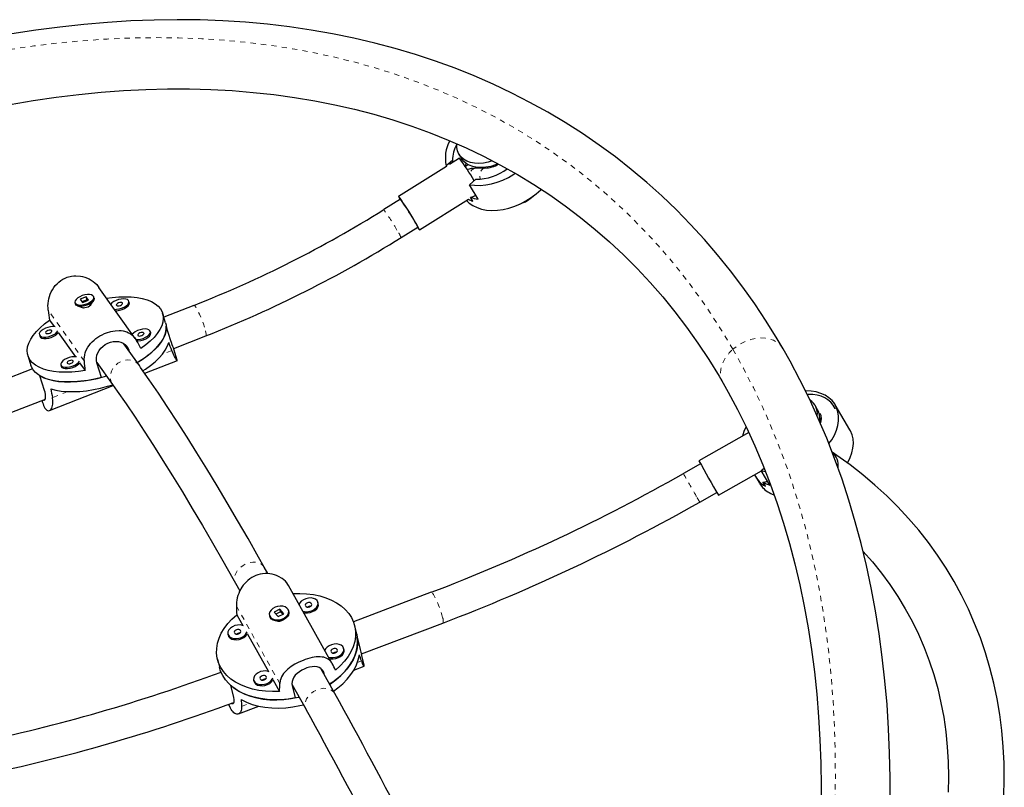
# Model space of a CAD drawing. Units: millimetres. Extents: x -94 to 549, y -16 to 553.
# Drawn here: x 166 to 184, y 321 to 336 of the extents above; entities that cross this region are included whole.
import ezdxf

# ---------------------------------------------------------------- set-up
doc = ezdxf.new("R2010")
doc.units = ezdxf.units.MM
doc.linetypes.add('PHANTOM', pattern=[0.0127, 0.00635, -0.00127, 0.00127, -0.00127, 0.00127, -0.00127])

msp = doc.modelspace()

# ---------------------------------------------------------------- linework, layer by layer
at = {"linetype": 'Continuous', "lineweight": 25}
for p, q in [((173.94664, 333.4059), (173.99437, 333.32511)), ((173.71031, 333.17368), (172.79831, 332.60323)), ((173.82531, 333.2856), (173.70458, 333.18337)), ((173.70458, 333.18337), (173.71052, 333.17333)), ((173.95497, 333.32671), (173.76312, 333.20672)), ((173.84256, 333.2564), (173.82531, 333.2856)), ((174.08002, 333.23116), (174.0613, 333.17631)), ((174.43872, 333.14083), (174.25405, 333.13777)), ((174.30475, 333.13861), (174.2915, 333.15321)), ((174.48202, 333.15946), (174.5081, 333.14531)), ((174.14691, 332.82509), (174.26763, 332.92733)), ((174.31067, 332.5479), (174.14691, 332.82509)), ((172.83145, 332.55025), (172.51368, 332.35149)), ((173.19603, 331.96737), (174.12498, 332.54842)), ((174.21274, 332.51033), (174.16595, 332.58953)), ((172.84512, 331.8216), (173.16288, 332.02036)), ((167.78678, 329.89953), (167.09575, 330.87271)), ((166.63808, 330.58102), (166.64638, 330.55462)), ((166.85279, 330.69061), (166.73745, 330.64532)), ((166.73745, 330.64532), (166.78112, 330.58386)), ((166.86939, 330.6378), (166.77042, 330.59893)), ((166.78112, 330.58386), (166.89646, 330.62915)), ((166.89646, 330.62915), (166.85279, 330.69061)), ((166.86939, 330.6378), (166.85279, 330.69061)), ((166.8801, 330.62273), (166.86939, 330.6378)), ((166.92347, 330.52023), (166.99127, 330.61519)), ((167.00413, 330.66704), (166.99583, 330.69345)), ((167.67247, 330.5843), (167.66417, 330.61071)), ((166.68658, 330.51944), (166.79652, 330.48033)), ((166.78284, 330.48519), (166.78436, 330.48036)), ((166.80604, 330.47788), (166.79652, 330.48033)), ((166.92347, 330.52023), (166.92267, 330.51913)), ((166.93292, 330.52883), (166.93191, 330.53204)), ((168.36444, 330.19509), (168.30635, 330.37993)), ((168.90093, 330.53036), (168.32957, 330.30606)), ((166.1549, 330.24677), (166.2411, 330.12538)), ((166.32015, 330.01405), (166.64847, 329.55168)), ((168.07985, 330.01059), (168.07155, 330.037)), ((168.46369, 329.85793), (168.37656, 330.1352)), ((165.96068, 329.96997), (165.96898, 329.94356)), ((167.86383, 329.3862), (167.56882, 329.80167)), ((168.51694, 329.70818), (169.12932, 329.94859)), ((167.66213, 329.67576), (167.66524, 329.66589)), ((168.58649, 329.48851), (168.52037, 329.6989)), ((165.74247, 329.57422), (165.80056, 329.38938)), ((166.72753, 329.44035), (166.83351, 329.29109)), ((167.05491, 329.4459), (167.35424, 329.02435)), ((167.14371, 329.16077), (167.05658, 329.43804)), ((167.96623, 329.24019), (168.58657, 329.48372)), ((165.8299, 329.32473), (165.20994, 329.08135)), ((165.82488, 329.33332), (165.82783, 329.32392)), ((166.36806, 329.39626), (166.37636, 329.36986)), ((166.05888, 328.91385), (165.97175, 329.19112)), ((166.15238, 328.52811), (167.36773, 329.00523)), ((165.43834, 328.49958), (166.07466, 328.74939)), ((166.0097, 328.72388), (166.02279, 328.6822)), ((180.77028, 328.54651), (180.72255, 328.62731)), ((181.38636, 328.16476), (181.10563, 328.63995)), ((180.83376, 328.33198), (180.81313, 328.34839)), ((179.46226, 328.10969), (178.51429, 327.57184)), ((178.54411, 327.5169), (178.21898, 327.33243)), ((178.88439, 326.91952), (179.70329, 327.38414)), ((179.6997, 327.39021), (179.75598, 327.43136)), ((179.86346, 327.11302), (179.6997, 327.39021)), ((179.6997, 327.39021), (179.77389, 327.37237)), ((179.59423, 327.26626), (179.66441, 327.14746)), ((179.77696, 327.08991), (179.73018, 327.16911)), ((178.5274, 326.78883), (178.85253, 326.9733)), ((170.30663, 325.42955), (170.23953, 325.54949)), ((169.69409, 325.24434), (169.77538, 325.09904)), ((171.52878, 323.72502), (170.70164, 325.20352)), ((173.4185, 325.07296), (171.939, 324.51097)), ((170.54006, 324.7497), (170.43124, 324.69577)), ((170.61203, 324.66449), (170.54006, 324.7497)), ((170.55088, 324.70478), (170.54006, 324.7497)), ((171.26969, 324.85645), (171.26428, 324.87891)), ((169.7172, 324.64517), (169.83028, 324.44304)), ((170.33935, 324.63622), (170.34476, 324.61376)), ((170.43124, 324.69577), (170.50321, 324.61056)), ((170.55088, 324.70478), (170.46118, 324.66033)), ((170.50321, 324.61056), (170.61203, 324.66449)), ((170.59291, 324.65502), (170.55088, 324.70478)), ((170.58853, 324.54001), (170.62916, 324.56394)), ((170.70933, 324.70158), (170.70392, 324.72404)), ((170.47882, 324.52773), (170.52588, 324.52492)), ((170.54283, 324.52529), (170.52588, 324.52492)), ((172.00113, 324.27613), (171.96327, 324.43334)), ((172.09116, 323.9002), (173.64044, 324.4887)), ((169.54926, 324.27813), (169.55467, 324.25567)), ((169.91572, 324.29033), (170.31968, 323.56825)), ((172.01147, 324.22297), (172.06827, 323.98715)), ((171.75909, 323.98166), (171.75368, 324.00412)), ((169.3505, 323.80399), (169.38836, 323.64678)), ((172.14213, 323.69076), (172.09458, 323.8882)), ((171.58181, 323.1502), (171.31614, 323.62508)), ((171.94701, 323.59473), (172.14143, 323.66859)), ((169.41331, 323.55347), (169.40337, 323.59474)), ((171.38686, 323.49866), (171.37905, 323.53107)), ((169.59825, 323.30631), (169.65505, 323.07049)), ((170.03866, 323.40334), (170.04407, 323.38088)), ((170.40511, 323.41554), (170.53243, 323.18795)), ((170.76781, 323.32509), (171.03636, 322.84505)), ((170.77138, 323.30024), (170.82818, 323.06443)), ((169.75005, 322.76022), (170.13723, 322.90729))]:
    msp.add_line(p, q, dxfattribs=at)
at = {"linetype": 'PHANTOM', "lineweight": 18}
for p, q in [((166.81707, 329.47036), (166.12931, 330.43894)), ((167.66213, 329.67576), (167.5766, 329.79621)), ((168.48128, 329.66883), (168.29887, 329.59722)), ((166.4986, 328.89047), (166.20929, 328.77689)), ((169.67744, 325.287), (169.69409, 325.24434)), ((169.70969, 324.81453), (170.53593, 323.33764)), ((172.0141, 323.73903), (172.08868, 323.76736)), ((171.33638, 323.60734), (171.37905, 323.53107)), ((169.80875, 322.90133), (169.9605, 322.95897)), ((171.01972, 322.88771), (171.03637, 322.84504))]:
    msp.add_line(p, q, dxfattribs=at)
at = {"linetype": 'Continuous', "lineweight": 25, "flags": 128}
for points in [[(180.11354, 329.70644), (180.00485, 329.89121), (179.79571, 330.22837), (179.57747, 330.55717), (179.35028, 330.8774), (179.11424, 331.18892), (178.86949, 331.49159), (178.61613, 331.7853), (178.3543, 332.06991), (178.08411, 332.3453), (177.80569, 332.61136), (177.51917, 332.86798), (177.22467, 333.11506), (176.92232, 333.35249), (176.61227, 333.58017), (176.29464, 333.79799), (175.96958, 334.00586), (175.63723, 334.2037), (175.29771, 334.39142), (174.95119, 334.56892), (174.5978, 334.73613), (174.2377, 334.89297), (173.87104, 335.03935), (173.49798, 335.17521), (173.11869, 335.30047), (172.73333, 335.41507), (172.34207, 335.51894), (171.94511, 335.61203), (171.5426, 335.69428), (171.13476, 335.76564), (170.72176, 335.82607), (170.3038, 335.87554), (169.88107, 335.91401), (169.4538, 335.94146), (169.02216, 335.95786), (168.58639, 335.96322), (168.14668, 335.95751), (167.70325, 335.94075), (167.25632, 335.91293), (166.8061, 335.87408), (166.35281, 335.8242), (165.89666, 335.76333), (165.43788, 335.69151)], [(165.40675, 334.3512), (165.84422, 334.4254), (166.27884, 334.48899), (166.71042, 334.54194), (167.13874, 334.58424), (167.56362, 334.61587), (167.98486, 334.63682), (168.40227, 334.64708), (168.81565, 334.64667), (169.22483, 334.63557), (169.62962, 334.6138), (170.02984, 334.58136), (170.42532, 334.53826), (170.81587, 334.48453), (171.20134, 334.42018), (171.58154, 334.34523), (171.9563, 334.25971), (172.32547, 334.16364), (172.68887, 334.05705), (173.04634, 333.93999), (173.39771, 333.81248), (173.74282, 333.67457), (174.0815, 333.52631), (174.41358, 333.36775), (174.73889, 333.19895), (175.05728, 333.01997), (175.36858, 332.8309), (175.67261, 332.63181), (175.96922, 332.4228), (176.25824, 332.20395), (176.53953, 331.97539), (176.81291, 331.73722), (177.07823, 331.48958), (177.33536, 331.2326), (177.58414, 330.96643), (177.82447, 330.69121), (178.0562, 330.40709), (178.27923, 330.11422), (178.49346, 329.81276), (178.69879, 329.50287), (178.89512, 329.18472), (178.97472, 329.04894)], [(174.57853, 333.27786), (174.50238, 333.25468), (174.41296, 333.23698), (174.32578, 333.23008), (174.2427, 333.23413), (174.16549, 333.24903), (174.0958, 333.27447), (174.0351, 333.3099), (173.9847, 333.35458), (173.94567, 333.40755), (173.91884, 333.46768), (173.90479, 333.53369), (173.9035, 333.59995)], [(173.99004, 333.33244), (173.9862, 333.32358), (173.97705, 333.30083)], [(174.68905, 333.22186), (174.63987, 333.202), (174.55011, 333.17388), (174.46069, 333.15619), (174.37351, 333.14929), (174.29043, 333.15333), (174.21322, 333.16823), (174.14353, 333.19367), (174.08283, 333.22911), (174.03243, 333.27379), (173.99437, 333.32511)], [(174.14691, 332.82509), (174.24495, 332.81332), (174.34812, 332.81236), (174.45499, 332.82222), (174.56405, 332.84276), (174.67378, 332.8737), (174.78264, 332.9146), (174.8891, 332.96489), (174.99168, 333.02386), (175.01819, 333.04095)], [(174.08773, 332.52513), (174.14174, 332.47422), (174.2114, 332.42653), (174.29062, 332.38843), (174.37828, 332.36046), (174.47316, 332.34301), (174.57393, 332.33633), (174.67917, 332.34051), (174.7874, 332.35548), (174.89711, 332.38105), (175.00675, 332.41685), (175.11479, 332.46238), (175.2197, 332.517), (175.32002, 332.57995), (175.41434, 332.65033), (175.50133, 332.72716), (175.51185, 332.73739)], [(173.15723, 332.01682), (173.16651, 332.0036), (173.1837, 331.98023), (173.19371, 331.96859), (173.19617, 331.96912), (173.19098, 331.9818), (173.17835, 332.00614), (173.15875, 332.04121), (173.13294, 332.08566), (173.10192, 332.13779), (173.06686, 332.19558), (173.02914, 332.25682), (172.99018, 332.31916), (172.95149, 332.38019), (172.91456, 332.43758), (172.8808, 332.48912), (172.85151, 332.53282), (172.82782, 332.56701), (172.81064, 332.59038), (172.80063, 332.60202), (172.79817, 332.60149), (172.80335, 332.58881), (172.81599, 332.56447), (172.8265, 332.54545)], [(166.12931, 330.43894), (166.12538, 330.48087), (166.12456, 330.52404), (166.127, 330.56877), (166.13281, 330.61402), (166.14154, 330.65743), (166.16872, 330.74388), (166.1873, 330.78625), (166.20935, 330.8277), (166.23477, 330.86758), (166.26401, 330.90605), (166.29666, 330.9421), (166.33029, 330.97332), (166.36674, 331.00169), (166.40651, 331.02725), (166.4488, 331.04915), (166.48821, 331.06526), (166.57184, 331.0874), (166.61551, 331.09307), (166.65721, 331.09495), (166.74155, 331.08849), (166.78363, 331.08012), (166.82572, 331.06819), (166.90729, 331.03407), (166.94614, 331.01202), (166.98362, 330.98649), (167.01883, 330.95792), (167.05188, 330.92598), (167.08185, 330.8913), (167.0947, 330.872)], [(166.64395, 330.5693), (166.66451, 330.55192), (166.69637, 330.54087), (166.73717, 330.53697), (166.78389, 330.5405), (166.83307, 330.55121), (166.88105, 330.5683), (166.92427, 330.5905), (166.95954, 330.61616), (166.98423, 330.64339), (166.99652, 330.67017), (166.99549, 330.6945), (166.98122, 330.71458), (166.95476, 330.72893), (166.91809, 330.73647), (166.87391, 330.73666), (166.82551, 330.72947), (166.77648, 330.71545), (166.73045, 330.69562), (166.69083, 330.67146), (166.66057, 330.64476), (166.64191, 330.61751), (166.63623, 330.59172), (166.64395, 330.5693)], [(167.00413, 330.66704), (167.00598, 330.65635), (167.0003, 330.63056), (166.98164, 330.6033), (166.95138, 330.57661), (166.91176, 330.55245), (166.86573, 330.53262), (166.8167, 330.51859), (166.7683, 330.5114), (166.72412, 330.51159), (166.68745, 330.51914), (166.661, 330.53349), (166.64673, 330.55357), (166.64638, 330.55462)], [(166.94125, 330.54512), (166.94131, 330.54098), (166.93138, 330.5266), (166.91233, 330.51223), (166.8865, 330.49895), (166.85735, 330.48802), (166.82807, 330.4806), (166.80128, 330.47789), (166.77977, 330.48103), (166.76612, 330.49036), (166.76585, 330.49124)], [(167.2416, 330.66732), (167.34559, 330.68138), (167.47249, 330.69228), (167.59467, 330.69566), (167.71084, 330.69147), (167.81979, 330.67977), (167.92038, 330.66067), (168.01153, 330.63437), (168.09229, 330.60116), (168.16182, 330.56138), (168.21937, 330.51545), (168.26435, 330.46386), (168.29629, 330.40714), (168.31483, 330.34589), (168.3198, 330.28077), (168.31113, 330.21245), (168.28892, 330.14165), (168.2534, 330.06912), (168.20495, 329.99562), (168.14407, 329.92193), (168.07142, 329.84881), (167.98774, 329.77705), (167.89392, 329.70739)], [(167.6583, 330.62243), (167.63775, 330.63981), (167.60589, 330.65086), (167.56508, 330.65476), (167.51836, 330.65123), (167.46919, 330.64052), (167.42121, 330.62343), (167.37798, 330.60123), (167.34272, 330.57557), (167.32211, 330.55393)], [(167.39263, 330.45461), (167.42834, 330.45507), (167.47674, 330.46225), (167.52577, 330.47628), (167.57181, 330.49611), (167.61142, 330.52027), (167.64168, 330.54697), (167.66035, 330.57422), (167.66603, 330.60001), (167.6583, 330.62243)], [(167.41164, 330.42784), (167.43664, 330.42866), (167.48504, 330.43585), (167.53407, 330.44988), (167.5801, 330.46971), (167.61972, 330.49386), (167.64998, 330.52056), (167.66864, 330.54781), (167.67433, 330.57361), (167.67247, 330.5843)], [(167.54297, 330.57714), (167.53189, 330.58482), (167.51372, 330.58789), (167.49123, 330.58587), (167.46783, 330.57908), (167.44709, 330.56854), (167.43217, 330.55586), (167.42533, 330.54298), (167.42763, 330.53185), (167.4387, 330.52417), (167.45687, 330.5211), (167.47937, 330.52312), (167.50277, 330.52991), (167.52351, 330.54045), (167.53843, 330.55312), (167.54526, 330.56601), (167.54297, 330.57714)], [(166.83351, 329.29109), (166.70323, 329.27278), (166.57634, 329.26188), (166.45416, 329.2585), (166.33799, 329.26269), (166.22903, 329.27439), (166.12845, 329.29349), (166.0373, 329.31979), (165.95653, 329.353), (165.88701, 329.39278), (165.82945, 329.43871), (165.78447, 329.4903), (165.75254, 329.54702), (165.734, 329.60826), (165.72903, 329.67339), (165.7377, 329.74171), (165.75991, 329.81251), (165.79543, 329.88504), (165.84388, 329.95854), (165.90475, 330.03223), (165.97741, 330.10534), (166.06109, 330.17711), (166.1549, 330.24677)], [(168.36444, 330.19509), (168.37274, 330.16201), (168.37792, 330.09744), (168.36968, 330.02971), (168.34809, 329.95952), (168.31339, 329.8876), (168.26592, 329.81468), (168.20619, 329.74154), (168.13481, 329.66892), (168.05253, 329.59757), (167.96019, 329.52825), (167.85875, 329.46166), (167.82479, 329.44119)], [(166.26005, 330.12256), (166.21934, 330.12645), (166.17262, 330.12291), (166.12345, 330.11221), (166.07547, 330.09512), (166.03224, 330.07292), (165.99698, 330.04725), (165.97228, 330.02002), (165.96, 329.99325), (165.96103, 329.96892), (165.9753, 329.94884), (166.00175, 329.93449), (166.03843, 329.92694), (166.0826, 329.92676), (166.131, 329.93394), (166.18003, 329.94797), (166.22606, 329.9678), (166.26568, 329.99196), (166.29594, 330.01865), (166.31456, 330.0458)], [(165.96898, 329.94356), (165.96933, 329.94251), (165.9836, 329.92243), (166.01005, 329.90808), (166.04672, 329.90054), (166.0909, 329.90035), (166.1393, 329.90754), (166.18833, 329.92156), (166.23436, 329.94139), (166.27398, 329.96555), (166.30424, 329.99225), (166.32015, 330.01405)], [(166.19723, 330.04883), (166.18615, 330.05651), (166.16798, 330.05958), (166.14549, 330.05756), (166.12209, 330.05076), (166.10135, 330.04023), (166.08643, 330.02755), (166.07959, 330.01467), (166.08189, 330.00354), (166.09296, 329.99585), (166.11113, 329.99279), (166.13363, 329.99481), (166.15703, 330.0016), (166.17776, 330.01214), (166.19269, 330.02481), (166.19952, 330.0377), (166.19723, 330.04883)], [(166.81707, 329.47036), (166.81545, 329.50905), (166.81773, 329.54785), (166.82403, 329.58714), (166.83431, 329.6261), (166.84778, 329.66283), (166.88532, 329.73468), (166.90927, 329.76949), (166.93665, 329.80345), (166.96717, 329.83614), (167.0012, 329.86786), (167.03812, 329.89791), (167.07515, 329.92435), (167.11429, 329.94892), (167.156, 329.97175), (167.19932, 329.99218), (167.23886, 330.00811), (167.3204, 330.03321), (167.36185, 330.042), (167.40079, 330.04777), (167.47784, 330.05158), (167.51552, 330.0494), (167.55277, 330.04428), (167.62393, 330.02482), (167.65745, 330.01027), (167.68967, 329.99216), (167.7199, 329.9706), (167.74835, 329.94515), (167.77435, 329.91605), (167.811, 329.86055)], [(168.06568, 330.04872), (168.04513, 330.0661), (168.01326, 330.07715), (167.97246, 330.08105), (167.92574, 330.07752), (167.87656, 330.06681), (167.82859, 330.04973), (167.78536, 330.02753), (167.75009, 330.00186), (167.72948, 329.98022)], [(167.79403, 329.88133), (167.83572, 329.88136), (167.88412, 329.88855), (167.93315, 329.90258), (167.97918, 329.92241), (168.0188, 329.94656), (168.04906, 329.97326), (168.06772, 330.00052), (168.0734, 330.02631), (168.06568, 330.04872)], [(167.81442, 329.85423), (167.84402, 329.85496), (167.89241, 329.86214), (167.94145, 329.87617), (167.98748, 329.896), (168.0271, 329.92016), (168.05736, 329.94685), (168.07602, 329.97411), (168.0817, 329.9999), (168.07985, 330.01059)], [(167.82479, 329.44119), (167.91844, 329.49978), (168.01474, 329.56804), (168.10138, 329.63862), (168.17746, 329.71079), (168.24219, 329.78381), (168.29489, 329.85691), (168.33503, 329.92935), (168.36219, 330.00036), (168.37608, 330.06921), (168.37656, 330.1352)], [(167.95034, 330.00343), (167.93927, 330.01112), (167.9211, 330.01418), (167.8986, 330.01216), (167.87521, 330.00537), (167.85447, 329.99483), (167.83954, 329.98216), (167.83271, 329.96927), (167.83501, 329.95814), (167.84608, 329.95046), (167.86425, 329.94739), (167.88674, 329.94941), (167.91014, 329.95621), (167.93088, 329.96674), (167.9458, 329.97942), (167.95264, 329.9923), (167.95034, 330.00343)], [(167.05658, 329.43804), (167.04674, 329.4843), (167.04592, 329.533), (167.05406, 329.58011), (167.07119, 329.62721), (167.09631, 329.67156), (167.12973, 329.71374), (167.16915, 329.75099), (167.21527, 329.78397), (167.26303, 329.80946), (167.3147, 329.82897), (167.36471, 329.84063), (167.41565, 329.84522), (167.46389, 329.84224), (167.51047, 329.8314), (167.55289, 329.81284), (167.59128, 329.78592), (167.6227, 329.75251), (167.64799, 329.71144), (167.66213, 329.67576)], [(167.93543, 329.28838), (167.9796, 329.31698), (168.07632, 329.38585), (168.16319, 329.45705), (168.2393, 329.52983), (168.30384, 329.60343), (168.35614, 329.67707), (168.39565, 329.74998), (168.42195, 329.82139)], [(168.52022, 329.69885), (168.51824, 329.70481), (168.5114, 329.72245), (168.50131, 329.74863), (168.48921, 329.78155), (168.47519, 329.82233), (168.46369, 329.85793)], [(168.5864, 329.48417), (168.58643, 329.48371), (168.58361, 329.48499), (168.57885, 329.48927), (168.56408, 329.50726), (168.5544, 329.5212), (168.54331, 329.53876), (168.53117, 329.55985), (168.51803, 329.58491), (168.50431, 329.61369), (168.48128, 329.66883)], [(182.15014, 321.07487), (182.15126, 321.54736), (182.14211, 322.01558), (182.12268, 322.47934), (182.09298, 322.93839), (182.05301, 323.39252), (182.00281, 323.8415), (181.94238, 324.28513), (181.87175, 324.72319), (181.79095, 325.15545), (181.70003, 325.58171), (181.59903, 326.00176), (181.488, 326.41539), (181.367, 326.8224), (181.23609, 327.22259), (181.09534, 327.61577), (180.94483, 328.00174), (180.78464, 328.38032), (180.61485, 328.75133), (180.43557, 329.1146), (180.24687, 329.46994), (180.11354, 329.70644)], [(166.66743, 329.54886), (166.62672, 329.55274), (166.58, 329.54921), (166.53082, 329.5385), (166.48284, 329.52141), (166.43962, 329.49921), (166.40435, 329.47355), (166.37966, 329.44632), (166.36737, 329.41955), (166.3684, 329.39522), (166.38267, 329.37513), (166.40913, 329.36078), (166.4458, 329.35324), (166.48998, 329.35305), (166.53838, 329.36024), (166.58741, 329.37427), (166.63344, 329.39409), (166.67306, 329.41825), (166.70332, 329.44495), (166.72193, 329.4721)], [(166.37636, 329.36986), (166.3767, 329.36881), (166.39097, 329.34873), (166.41743, 329.33438), (166.4541, 329.32683), (166.49827, 329.32664), (166.54667, 329.33383), (166.59571, 329.34786), (166.64174, 329.36769), (166.68135, 329.39185), (166.71162, 329.41854), (166.72753, 329.44035)], [(166.6046, 329.47512), (166.59353, 329.4828), (166.57536, 329.48587), (166.55286, 329.48385), (166.52946, 329.47706), (166.50873, 329.46652), (166.4938, 329.45385), (166.48697, 329.44096), (166.48926, 329.42983), (166.50034, 329.42215), (166.51851, 329.41908), (166.541, 329.4211), (166.5644, 329.42789), (166.58514, 329.43843), (166.60006, 329.45111), (166.6069, 329.46399), (166.6046, 329.47512)], [(167.14371, 329.16077), (167.01182, 329.12917), (166.88065, 329.10444), (166.75158, 329.08685), (166.62594, 329.07656), (166.50503, 329.07369), (166.39011, 329.07827), (166.28236, 329.09026), (166.18291, 329.10951), (166.09278, 329.13585), (166.01292, 329.16899), (165.94413, 329.20858), (165.88715, 329.25423), (165.84256, 329.30546), (165.81082, 329.36173), (165.80056, 329.38938)], [(170.23953, 325.54949), (170.13306, 325.73911), (169.93194, 326.09333), (169.73303, 326.43848), (169.53638, 326.77444), (169.34207, 327.10106), (169.15018, 327.41823), (168.96076, 327.72582), (168.77389, 328.0237), (168.58962, 328.31176), (168.40802, 328.58991), (168.22914, 328.85802), (168.05303, 329.11602), (167.88862, 329.35122), (167.86383, 329.3862)], [(165.97175, 329.19112), (166.0453, 329.1542), (166.12961, 329.12389), (166.22379, 329.10051), (166.32687, 329.08431), (166.43778, 329.07544), (166.55538, 329.074), (166.67844, 329.08), (166.80569, 329.09339), (166.93581, 329.11402), (167.06745, 329.14168), (167.19924, 329.17609), (167.23833, 329.18759)], [(178.97472, 329.04894), (179.07017, 328.88047), (179.24884, 328.54688), (179.41832, 328.20543), (179.57852, 327.85637), (179.72935, 327.49986), (179.87077, 327.13607), (180.00272, 326.76517), (180.12515, 326.38734), (180.23801, 326.00274), (180.34125, 325.61156), (180.43483, 325.21397), (180.51872, 324.81014), (180.59287, 324.40027), (180.65726, 323.98454), (180.71185, 323.56314), (180.75662, 323.13625), (180.79154, 322.70408), (180.81659, 322.26683), (180.83176, 321.82469), (180.83704, 321.37786), (180.83242, 320.92657)], [(166.03359, 328.73326), (166.0402, 328.72786), (166.05351, 328.72488), (166.06471, 328.73063), (166.07361, 328.74509), (166.07914, 328.76759), (166.08063, 328.79832), (166.07745, 328.83474), (166.06902, 328.87771), (166.05888, 328.91385)], [(166.18023, 328.94133), (166.27436, 328.9172), (166.37762, 328.90034), (166.4889, 328.89092), (166.60704, 328.88904), (166.7308, 328.89472), (166.85886, 328.9079), (166.9899, 328.92844), (167.12252, 328.95613), (167.25533, 328.99067), (167.35599, 329.02143)], [(167.35424, 329.02435), (167.44201, 328.8999), (167.60986, 328.6574), (167.78097, 328.40434), (167.95531, 328.14076), (168.13276, 327.86679), (168.31324, 327.58256), (168.49664, 327.28821), (168.68286, 326.98388), (168.87181, 326.66971), (169.06341, 326.34585), (169.25754, 326.01243), (169.45412, 325.66963), (169.64258, 325.33624), (169.69409, 325.24434)], [(180.98842, 327.90035), (181.03936, 327.97422), (181.09024, 328.0648), (181.12929, 328.15632), (181.15594, 328.24749), (181.16983, 328.33703), (181.17077, 328.42369), (181.15874, 328.50626), (181.13391, 328.58357), (181.09663, 328.65455), (181.04741, 328.71821), (180.98696, 328.77364), (180.91611, 328.82009), (180.83586, 328.85688), (180.74734, 328.88352), (180.65177, 328.89963), (180.5505, 328.90497), (180.54343, 328.90494)], [(166.02292, 328.68224), (166.03086, 328.65785), (166.04208, 328.62825), (166.05421, 328.60135), (166.06704, 328.57803), (166.07897, 328.56059), (166.10422, 328.53562), (166.11731, 328.52848), (166.1297, 328.5252), (166.15415, 328.52885), (166.16586, 328.53583), (166.17708, 328.54638), (166.1967, 328.57788), (166.2046, 328.59871), (166.21091, 328.62311), (166.21523, 328.65066), (166.21728, 328.68168), (166.21668, 328.71561), (166.20929, 328.77689)], [(181.10547, 328.56505), (181.10427, 328.56848), (181.06891, 328.63142), (181.02356, 328.68692), (180.9693, 328.73426), (180.90692, 328.77304), (180.83712, 328.80285), (180.76069, 328.8232), (180.67869, 328.83357), (180.59259, 328.83365), (180.57523, 328.83163)], [(180.83581, 328.32124), (180.83092, 328.34468), (180.81385, 328.39718)], [(181.33967, 327.53134), (181.34643, 327.54316), (181.39165, 327.63448), (181.4247, 327.7261), (181.44513, 327.81674), (181.45265, 327.90512), (181.44715, 327.99001), (181.42872, 328.07021), (181.3976, 328.1446), (181.38636, 328.16476)], [(184.31659, 321.19369), (184.32476, 321.50993), (184.32106, 321.82364), (184.30549, 322.1345), (184.27809, 322.44218), (184.23891, 322.74636), (184.18799, 323.04674), (184.12541, 323.34302), (184.05125, 323.6349), (183.9656, 323.92209), (183.86855, 324.20432), (183.76023, 324.48133), (183.64075, 324.75283), (183.51023, 325.01859), (183.36881, 325.27835), (183.21663, 325.53187), (183.05384, 325.7789), (182.8806, 326.01922), (182.69709, 326.25259), (182.50345, 326.4788), (182.29989, 326.69762), (182.08658, 326.90886), (181.86373, 327.11229), (181.63153, 327.30773), (181.3902, 327.49496), (181.13998, 327.67381), (181.04901, 327.73527)], [(179.66441, 327.14746), (179.67336, 327.13294), (179.72263, 327.0692)], [(181.63423, 325.85538), (181.81412, 325.65247), (181.98621, 325.43988), (182.14815, 325.22026), (182.29973, 324.99384), (182.44076, 324.76087), (182.57106, 324.52161), (182.69047, 324.27636), (182.79884, 324.02541), (182.89605, 323.76907), (182.98198, 323.50762), (183.05654, 323.24139), (183.11968, 322.97068), (183.17132, 322.69579), (183.21145, 322.41705), (183.24002, 322.13475), (183.25702, 321.8492), (183.26247, 321.5607), (183.25636, 321.26956)], [(170.70129, 325.20333), (170.68932, 325.22386), (170.66788, 325.25338), (170.64251, 325.28207), (170.61371, 325.30914), (170.58319, 325.33322), (170.51372, 325.37524), (170.47515, 325.39257), (170.43418, 325.40708), (170.39134, 325.41835), (170.34622, 325.42619), (170.29977, 325.43013), (170.25534, 325.43004), (170.21041, 325.4261), (170.16457, 325.41798), (170.11897, 325.40562), (170.07904, 325.39104), (170.00149, 325.35159), (169.9645, 325.32682), (169.93127, 325.30068), (169.86995, 325.24062), (169.84227, 325.20708), (169.81652, 325.17109), (169.77243, 325.09388), (169.75437, 325.05323), (169.73901, 325.01119), (169.72672, 324.96872), (169.7175, 324.92554), (169.71166, 324.88272), (169.70969, 324.81453)], [(170.78133, 325.04938), (170.91566, 325.05294), (171.04728, 325.04667), (171.17478, 325.03064), (171.29683, 325.005), (171.41215, 324.97004), (171.51952, 324.92612), (171.61781, 324.87371), (171.70599, 324.81334), (171.78313, 324.74567), (171.84841, 324.67139), (171.90116, 324.5913), (171.94081, 324.50624), (171.96695, 324.41709), (171.9793, 324.32481), (171.97773, 324.23036), (171.96226, 324.13473), (171.93306, 324.03893), (171.89042, 323.94397), (171.8348, 323.85085), (171.76679, 323.76055), (171.68709, 323.67401), (171.59656, 323.59216)], [(170.97367, 324.71727), (171.00948, 324.70779), (171.05799, 324.7048), (171.10828, 324.71147), (171.15662, 324.7273), (171.19943, 324.75111), (171.23352, 324.78115), (171.25638, 324.81518), (171.26631, 324.85068), (171.26257, 324.88502), (171.24543, 324.91565), (171.21618, 324.9403), (171.17697, 324.95713), (171.13072, 324.96491), (171.08085, 324.96306), (171.03107, 324.95171), (170.98507, 324.9317), (170.94626, 324.90452), (170.91751, 324.87218), (170.90301, 324.84359)], [(170.35841, 324.59924), (170.38776, 324.57465), (170.42705, 324.55789), (170.47335, 324.55019), (170.52323, 324.55213), (170.57299, 324.56357), (170.61894, 324.58365), (170.65768, 324.61088), (170.68633, 324.64325), (170.70276, 324.67836), (170.70576, 324.7136), (170.69511, 324.74635), (170.67158, 324.7742), (170.63694, 324.79506), (170.59375, 324.80741), (170.54521, 324.81031), (170.49492, 324.80356), (170.44661, 324.78766), (170.40387, 324.76378), (170.36986, 324.7337), (170.34711, 324.69964), (170.3373, 324.66414), (170.34116, 324.62982), (170.35841, 324.59924)], [(170.98794, 324.69176), (171.01489, 324.68533), (171.0634, 324.68234), (171.11369, 324.68901), (171.16203, 324.70484), (171.20483, 324.72865), (171.23893, 324.75869), (171.26179, 324.79272), (171.27172, 324.82822), (171.26969, 324.85645)], [(171.02412, 324.81302), (171.03656, 324.80034), (171.0559, 324.79295), (171.07923, 324.79195), (171.10297, 324.79751), (171.12352, 324.80878), (171.13775, 324.82404), (171.14349, 324.84096), (171.13987, 324.85698), (171.12744, 324.86966), (171.10809, 324.87705), (171.08477, 324.87805), (171.06102, 324.87249), (171.04047, 324.86122), (171.02624, 324.84596), (171.0205, 324.82904), (171.02412, 324.81302)], [(170.53243, 323.18795), (170.3981, 323.18439), (170.26649, 323.19066), (170.13898, 323.20669), (170.01693, 323.23232), (169.90161, 323.26729), (169.79424, 323.31121), (169.69595, 323.36362), (169.60777, 323.42399), (169.53063, 323.49166), (169.46535, 323.56594), (169.4126, 323.64603), (169.37295, 323.73109), (169.34682, 323.82024), (169.33447, 323.91252), (169.33603, 324.00697), (169.3515, 324.1026), (169.3807, 324.1984), (169.42334, 324.29336), (169.47896, 324.38648), (169.54697, 324.47678), (169.62667, 324.56332), (169.7172, 324.64517)], [(170.70933, 324.70158), (170.71139, 324.67367), (170.70158, 324.63816), (170.67883, 324.60411), (170.64482, 324.57402), (170.60207, 324.55015), (170.55377, 324.53424), (170.50348, 324.52749), (170.45493, 324.5304), (170.41174, 324.54274), (170.3771, 324.56361), (170.35358, 324.59145), (170.34476, 324.61376)], [(170.6085, 324.55312), (170.5947, 324.54327), (170.57474, 324.53406)], [(169.84708, 324.43687), (169.82652, 324.44417), (169.78027, 324.45195), (169.73041, 324.45009), (169.68063, 324.43874), (169.63462, 324.41873), (169.59581, 324.39155), (169.56706, 324.35921), (169.55051, 324.32412), (169.54739, 324.28887), (169.55793, 324.25608)], [(169.67368, 324.30005), (169.68611, 324.28738), (169.70546, 324.27998), (169.72878, 324.27899), (169.75252, 324.28455), (169.77307, 324.29581), (169.7873, 324.31107), (169.79304, 324.328), (169.78942, 324.34402), (169.77699, 324.35669), (169.75764, 324.36409), (169.73432, 324.36508), (169.71058, 324.35952), (169.69003, 324.34826), (169.6758, 324.333), (169.67006, 324.31607), (169.67368, 324.30005)], [(169.55467, 324.25567), (169.56334, 324.23363), (169.58675, 324.20573), (169.62131, 324.18479), (169.66444, 324.17237), (169.71295, 324.16938), (169.76324, 324.17604), (169.81158, 324.19187), (169.85439, 324.21569), (169.88849, 324.24573), (169.91135, 324.27976), (169.91572, 324.29033)], [(169.55793, 324.25608), (169.58134, 324.22819), (169.6159, 324.20725), (169.65903, 324.19483), (169.70754, 324.19184), (169.75783, 324.1985), (169.80617, 324.21433), (169.84898, 324.23815), (169.88308, 324.26818), (169.90594, 324.30222), (169.91255, 324.31983)], [(172.00113, 324.27613), (172.00452, 324.26126), (172.01704, 324.16972), (172.01585, 324.07603), (172.00097, 323.98115), (171.97255, 323.88606), (171.93088, 323.79175), (171.8764, 323.69921), (171.80967, 323.60938), (171.73139, 323.5232), (171.64236, 323.44157), (171.5435, 323.36532), (171.48396, 323.32509)], [(171.48396, 323.32509), (171.4991, 323.33496), (171.60179, 323.4087), (171.69509, 323.48816), (171.77801, 323.57253), (171.84971, 323.66093), (171.90943, 323.75244), (171.95656, 323.84612), (171.99061, 323.941), (172.01124, 324.03609), (172.01821, 324.1304), (172.01147, 324.22297)], [(171.46307, 323.84249), (171.49887, 323.833), (171.54738, 323.83001), (171.59767, 323.83668), (171.64601, 323.85251), (171.68882, 323.87632), (171.72292, 323.90636), (171.74578, 323.94039), (171.75571, 323.9759), (171.75196, 324.01023), (171.73483, 324.04086), (171.70557, 324.06551), (171.66636, 324.08235), (171.62011, 324.09013), (171.57025, 324.08827), (171.52047, 324.07692), (171.47446, 324.05691), (171.43565, 324.02973), (171.4069, 323.99739), (171.3924, 323.9688)], [(171.51352, 323.93823), (171.52595, 323.92556), (171.5453, 323.91816), (171.56862, 323.91716), (171.59236, 323.92272), (171.61292, 323.93399), (171.62714, 323.94925), (171.63289, 323.96618), (171.62927, 323.9822), (171.61683, 323.99487), (171.59748, 324.00227), (171.57416, 324.00326), (171.55042, 323.9977), (171.52987, 323.98644), (171.51564, 323.97118), (171.5099, 323.95425), (171.51352, 323.93823)], [(171.53332, 323.7165), (171.51832, 323.74202), (171.5006, 323.76489), (171.47988, 323.78528), (171.45646, 323.80275), (171.43162, 323.81666), (171.37461, 323.83642), (171.34249, 323.84222), (171.30792, 323.84529), (171.27119, 323.84562), (171.23183, 323.84316), (171.19051, 323.83794), (171.15016, 323.83056), (171.10847, 323.82082), (171.06496, 323.80855), (171.0206, 323.79395), (170.98082, 323.77911), (170.90076, 323.74415), (170.86111, 323.72415), (170.82456, 323.70394), (170.75448, 323.65954), (170.72151, 323.63544), (170.68996, 323.60984), (170.63336, 323.55498), (170.6089, 323.52576), (170.58721, 323.49504), (170.56894, 323.46326), (170.55419, 323.42995), (170.54358, 323.39566), (170.53593, 323.33764)], [(171.47734, 323.81697), (171.50428, 323.81055), (171.55279, 323.80756), (171.60308, 323.81422), (171.65142, 323.83005), (171.69423, 323.85387), (171.72833, 323.8839), (171.75119, 323.91794), (171.76111, 323.95344), (171.75909, 323.98166)], [(171.55836, 323.1921), (171.64265, 323.25383), (171.73631, 323.33408), (171.81941, 323.41928), (171.89107, 323.50853), (171.95054, 323.60089), (171.99719, 323.6954), (172.03053, 323.79105), (172.05022, 323.88683)], [(170.82818, 323.06443), (170.69361, 323.04249), (170.55905, 323.03007), (170.42589, 323.02731), (170.29552, 323.03423), (170.16929, 323.05076), (170.04851, 323.07674), (169.93442, 323.11188), (169.82822, 323.15583), (169.73099, 323.20813), (169.64376, 323.26824), (169.56742, 323.33553), (169.50277, 323.40931), (169.45047, 323.48882), (169.41107, 323.57322), (169.38836, 323.64678)], [(171.37905, 323.53107), (171.36613, 323.56724), (171.3455, 323.5989), (171.31887, 323.62355), (171.28537, 323.64225), (171.24675, 323.654), (171.20229, 323.65906), (171.1548, 323.65726), (171.10321, 323.64867), (171.05291, 323.63453), (171.00133, 323.61437), (170.95396, 323.5905), (170.90835, 323.56176), (170.86796, 323.53005), (170.83219, 323.49444), (170.80337, 323.45647), (170.78188, 323.41557), (170.76968, 323.37464), (170.76676, 323.33233), (170.77138, 323.30024)], [(172.08868, 323.76736), (172.09686, 323.74319), (172.105, 323.7222), (172.11306, 323.7043), (172.1207, 323.68994), (172.12739, 323.67959), (172.13816, 323.66893), (172.14177, 323.66874), (172.14386, 323.67205), (172.14418, 323.67888), (172.14245, 323.68942), (172.14207, 323.69075)], [(170.33647, 323.56209), (170.31592, 323.56938), (170.26967, 323.57716), (170.2198, 323.5753), (170.17002, 323.56395), (170.12402, 323.54394), (170.0852, 323.51676), (170.05646, 323.48443), (170.03991, 323.44933), (170.03679, 323.41409), (170.04733, 323.3813)], [(170.04733, 323.3813), (170.07074, 323.3534), (170.10529, 323.33246), (170.14842, 323.32004), (170.19693, 323.31705), (170.24722, 323.32371), (170.29557, 323.33954), (170.33837, 323.36336), (170.37247, 323.3934), (170.39533, 323.42743), (170.40195, 323.44504)], [(170.16307, 323.42526), (170.1755, 323.41259), (170.19485, 323.40519), (170.21817, 323.4042), (170.24192, 323.40976), (170.26247, 323.42102), (170.2767, 323.43628), (170.28244, 323.45321), (170.27882, 323.46923), (170.26639, 323.4819), (170.24704, 323.4893), (170.22372, 323.49029), (170.19997, 323.48474), (170.17942, 323.47347), (170.16519, 323.45821), (170.15945, 323.44128), (170.16307, 323.42526)], [(169.59825, 323.30631), (169.67928, 323.24196), (169.77085, 323.18508), (169.87199, 323.13624), (169.98166, 323.09596), (170.09872, 323.06464), (170.22195, 323.04263), (170.35009, 323.03013), (170.48181, 323.02729), (170.61572, 323.03414), (170.75046, 323.05059), (170.88462, 323.07649), (170.9043, 323.0811)], [(170.04407, 323.38088), (170.05273, 323.35884), (170.07615, 323.33094), (170.1107, 323.31), (170.15383, 323.29758), (170.20234, 323.29459), (170.25263, 323.30126), (170.30098, 323.31708), (170.34378, 323.3409), (170.37788, 323.37094), (170.40074, 323.40497), (170.40511, 323.41554)], [(169.65505, 323.07049), (169.66181, 323.03436), (169.6635, 323.00294), (169.66024, 322.97894), (169.65239, 322.96173), (169.64081, 322.95272), (169.62579, 322.95227), (169.60929, 322.96053)], [(169.80875, 322.90133), (169.80927, 322.87425), (169.80716, 322.84937), (169.80241, 322.8266), (169.79521, 322.8066), (169.78621, 322.7903), (169.76262, 322.76658), (169.74842, 322.75963), (169.73286, 322.75623), (169.71628, 322.75665), (169.69866, 322.76115), (169.68051, 322.76991), (169.66324, 322.78214), (169.64596, 322.79831), (169.6286, 322.81886), (169.61166, 322.84353), (169.59714, 322.86881), (169.56986, 322.92887), (169.56439, 322.9439)], [(169.80065, 323.03234), (169.90183, 322.98246), (170.01175, 322.94123), (170.12925, 322.90908), (170.25311, 322.88635), (170.38201, 322.87328), (170.5146, 322.87001), (170.64949, 322.87657), (170.78525, 322.8929), (170.92045, 322.91881), (170.98607, 322.93494)]]:
    msp.add_lwpolyline(points, dxfattribs=at)
at = {"linetype": 'PHANTOM', "lineweight": 18, "flags": 128}
for points in [[(179.1595, 329.69419), (178.94944, 330.04461), (178.72924, 330.38578), (178.49902, 330.71752), (178.2589, 331.03966), (178.00899, 331.35203), (177.74945, 331.65446), (177.48039, 331.94679), (177.20197, 332.22886), (176.91433, 332.50054), (176.61762, 332.76167), (176.31201, 333.01212), (175.99764, 333.25176), (175.67469, 333.48045), (175.34333, 333.69808), (175.00374, 333.90453), (174.65608, 334.0997), (174.30055, 334.28348), (173.93734, 334.45577), (173.56663, 334.61649), (173.18862, 334.76554), (172.80351, 334.90285), (172.41151, 335.02835), (172.01282, 335.14197), (171.60765, 335.24365), (171.19622, 335.33333), (170.77874, 335.41098), (170.35543, 335.47654), (169.92652, 335.52999), (169.49223, 335.57129), (169.0528, 335.60043), (168.60845, 335.61738), (168.15942, 335.62215), (167.70595, 335.61472), (167.24827, 335.5951), (166.78663, 335.5633), (166.32128, 335.51934), (165.85245, 335.46324), (165.38039, 335.39504), (164.90537, 335.31476), (164.42761, 335.22244), (163.94739, 335.11815), (163.46494, 335.00193), (162.98053, 334.87384), (162.49442, 334.73396), (162.00685, 334.58235), (161.51808, 334.41909), (161.02839, 334.24428), (160.53801, 334.05801), (160.04722, 333.86036)], [(174.4382, 333.14081), (174.43066, 333.1402), (174.40062, 333.12881), (174.37455, 333.10415), (174.355, 333.06865), (174.34389, 333.02577), (174.3423, 332.97972), (174.35038, 332.93501), (174.35212, 332.92952)], [(169.10242, 330.11654), (169.08254, 330.17618), (169.05951, 330.23878), (169.0344, 330.30141), (169.00839, 330.36115), (168.9827, 330.41519), (168.95852, 330.46102), (168.93699, 330.49649), (168.91912, 330.51995), (168.90573, 330.53028), (168.90093, 330.53036)], [(169.12932, 329.94859), (169.12933, 329.94859), (169.13488, 329.95863), (169.13484, 329.98181), (169.12919, 330.01703), (169.11822, 330.06265), (169.10242, 330.11654)], [(180.11354, 329.70644), (180.10214, 329.72487), (180.05609, 329.78118), (179.99861, 329.82849), (179.93097, 329.86572), (179.85469, 329.89206), (179.77147, 329.9069), (179.68317, 329.90992), (179.59177, 329.90105), (179.4993, 329.88049), (179.40784, 329.8487), (179.31942, 329.80639), (179.23602, 329.7545), (179.1595, 329.69419)], [(179.1595, 329.69419), (179.3593, 329.33471), (179.54875, 328.96636), (179.72774, 328.58933), (179.89617, 328.20382), (180.05397, 327.81003), (180.20103, 327.40818), (180.3373, 326.99847), (180.46269, 326.58112), (180.57715, 326.15636), (180.6806, 325.7244), (180.77299, 325.28547), (180.85428, 324.83981), (180.92443, 324.38765), (180.98338, 323.92923), (181.03113, 323.46479), (181.06763, 322.99458), (181.09287, 322.51884), (181.10684, 322.03783), (181.10953, 321.5518), (181.10093, 321.06101), (181.08106, 320.56572), (181.04992, 320.06618), (181.00753, 319.56267), (180.95392, 319.05544), (180.8891, 318.54477), (180.81312, 318.03092), (180.72601, 317.51417), (180.62782, 316.9948), (180.5186, 316.47306), (180.39841, 315.94925), (180.26732, 315.42363), (180.12539, 314.89648), (179.97269, 314.36809), (179.80932, 313.83873), (179.63535, 313.30867), (179.45087, 312.77821), (179.25599, 312.24762), (179.05081, 311.71718), (178.83543, 311.18718), (178.60997, 310.65788), (178.37455, 310.12957), (178.12929, 309.60254), (177.87432, 309.07705), (177.60978, 308.55338), (177.3358, 308.03182), (177.05253, 307.51264), (176.76013, 306.99611), (176.45874, 306.4825), (176.14852, 305.97209)], [(178.9747, 329.04898), (178.95253, 329.09459), (178.93216, 329.16499), (178.92546, 329.24014), (178.93258, 329.31836), (178.95336, 329.39791), (178.98734, 329.477), (179.03376, 329.55388), (179.09157, 329.62682), (179.1595, 329.69419)], [(167.86381, 329.38624), (167.8579, 329.3942), (167.81605, 329.43631), (167.76451, 329.46762), (167.70571, 329.48667), (167.64238, 329.49256), (167.5775, 329.48501), (167.51409, 329.46439), (167.45512, 329.43164), (167.40335, 329.38832), (167.36119, 329.33643), (167.33062, 329.27842), (167.31308, 329.21698), (167.30937, 329.15499), (167.31967, 329.09536)], [(167.31967, 329.09536), (167.3435, 329.04087), (167.35431, 329.02424)], [(170.23953, 325.54949), (170.22376, 325.57279), (170.18687, 325.60689), (170.13969, 325.63116), (170.08442, 325.64449), (170.02366, 325.64624), (169.96024, 325.63633), (169.89713, 325.61522), (169.83727, 325.58391), (169.78347, 325.54386), (169.73825, 325.49693), (169.70371, 325.44533), (169.68147, 325.39146), (169.67258, 325.33785), (169.67744, 325.287)], [(173.63434, 324.59338), (173.62026, 324.64605), (173.60193, 324.70501), (173.58022, 324.76752), (173.55613, 324.83065), (173.5308, 324.89145), (173.5054, 324.94708), (173.48113, 324.99494), (173.45912, 325.03278), (173.4404, 325.05885), (173.42585, 325.07191), (173.4185, 325.07296)], [(171.58185, 323.15012), (171.56603, 323.1735), (171.52914, 323.20759), (171.48196, 323.23187), (171.4267, 323.24519), (171.36593, 323.24694), (171.30251, 323.23703), (171.2394, 323.21593), (171.17954, 323.18462), (171.12574, 323.14456), (171.08052, 323.09764), (171.04598, 323.04603), (171.02375, 322.99217), (171.01485, 322.93856), (171.01972, 322.88771)]]:
    msp.add_lwpolyline(points, dxfattribs=at)
at = {"linetype": 'Continuous', "lineweight": 25}
for centre, radius, start, end in [((174.35325, 333.33681), 0.66656, 150.957471, 193.308894), ((174.37851, 333.30677), 0.5536, 149.203623, 182.190939), ((170.78754, 330.94157), 3.96504, 29.59684, 36.980472), ((174.15234, 333.08276), 0.12054, 101.300045, 135.157178), ((174.40467, 333.77273), 0.63282, 273.084854, 298.412199), ((174.26322, 332.61636), 0.52149, 91.007479, 107.970568), ((174.26167, 333.93822), 1.01091, 270.338002, 306.632485), ((174.15511, 332.761), 0.17181, 273.618891, 309.123315), ((174.89444, 333.10652), 0.68142, 288.412849, 312.734853), ((169.84447, 330.32539), 3.72452, 29.552034, 36.680615), ((174.43494, 333.05496), 0.58821, 238.728053, 247.805172), ((174.43454, 333.25086), 0.71379, 247.896187, 260.006471), ((160.87953, 350.93729), 21.92683, 291.458423, 302.045332), ((172.20669, 331.58495), 1.05066, 24.482502, 33.338129), ((160.87899, 350.93836), 22.55302, 291.458027, 302.044502), ((180.44416, 328.4623), 0.32277, 355.39089, 55.190165), ((180.47616, 328.37873), 0.33861, 352.155645, 29.702421), ((180.6766, 328.37667), 0.17158, 328.965284, 33.36629), ((180.15054, 327.8241), 0.83936, 152.032112, 165.094981), ((180.85038, 327.49297), 0.31332, 351.980453, 50.640315), ((200.3367, 339.52201), 24.8802, 208.70555, 210.432765), ((161.06834, 357.54141), 34.73797, 290.825531, 299.585013), ((180.00925, 327.51279), 0.48248, 204.922722, 241.220759), ((179.73465, 327.32721), 0.15816, 268.377707, 301.281557), ((180.12593, 327.45357), 0.55713, 223.62288, 250.360339), ((180.0405, 327.72014), 0.63241, 240.612752, 253.742542), ((161.0752, 357.52683), 35.3469, 290.823071, 299.586727), ((171.11035, 324.71731), 0.08926, 83.971088, 123.11523), ((170.52428, 324.65028), 0.1267, 257.30953, 293.467569), ((169.7599, 324.20434), 0.08926, 83.971088, 123.11523), ((173.75585, 324.38112), 1.73296, 193.140453, 196.526165), ((171.59974, 323.84252), 0.08926, 83.971088, 123.11523), ((158.09609, 354.10955), 32.58462, 281.737008, 290.335554), ((170.24929, 323.32955), 0.08926, 83.971088, 123.11523), ((85.96421, 275.64185), 97.91534, 25.5667919, 29.0254541), ((158.15927, 353.86731), 32.95959, 281.714002, 290.422722), ((85.40919, 275.35547), 97.91461, 25.5767277, 29.0131362)]:
    msp.add_arc(centre, radius, start, end, dxfattribs=at)
at = {"linetype": 'PHANTOM', "lineweight": 18}
for centre, radius, start, end in [((174.27509, 333.02385), 0.11585, 100.462719, 180.47267), ((169.52443, 330.12521), 3.7272, 29.553861, 36.677309), ((171.88911, 331.3863), 1.05045, 24.481359, 33.338709), ((198.0832, 338.23576), 22.65987, 208.762069, 210.095338), ((180.59592, 328.05546), 2.42552, 209.171784, 211.480482), ((173.51264, 324.53377), 0.13551, 340.572175, 26.099659)]:
    msp.add_arc(centre, radius, start, end, dxfattribs=at)
at = {"linetype": 'Continuous', "lineweight": 25}
for centre, major_axis, ratio, start_param, end_param in [((166.15908, 332.73069), (-0.81164, 6.94639), 0.04468345, 1.90178871, 1.93124966), ((166.15908, 332.73069), (-3.28446, 5.97611), 0.01095076, 4.17595978, 4.20542073), ((168.00592, 326.85378), (-1.61908, 5.92068), 0.21583094, 5.14798481, 5.17744575), ((166.15908, 332.73069), (-0.81164, 6.94639), 0.04468345, 4.18915407, 4.21861502), ((168.00592, 326.85378), (-1.61908, 5.92068), 0.21583094, 1.15216486, 1.1816258), ((170.09276, 326.46062), (-0.13554, 6.00386), 0.07271163, 1.84688243, 1.87634338), ((171.29674, 321.46229), (-0.79993, 4.68957), 0.27493276, 5.17875476, 5.20821571), ((170.09276, 326.46062), (-2.60271, 5.06872), 0.00586077, 4.10784106, 4.13730201), ((170.09276, 326.46062), (-0.13554, 6.00386), 0.07271163, 4.13424778, 4.16370873), ((171.29674, 321.46229), (-0.79993, 4.68957), 0.27493276, 1.18293481, 1.21239576)]:
    msp.add_ellipse(centre, major_axis=major_axis, ratio=ratio, start_param=start_param, end_param=end_param, dxfattribs=at)

doc.saveas('drawing.dxf')
